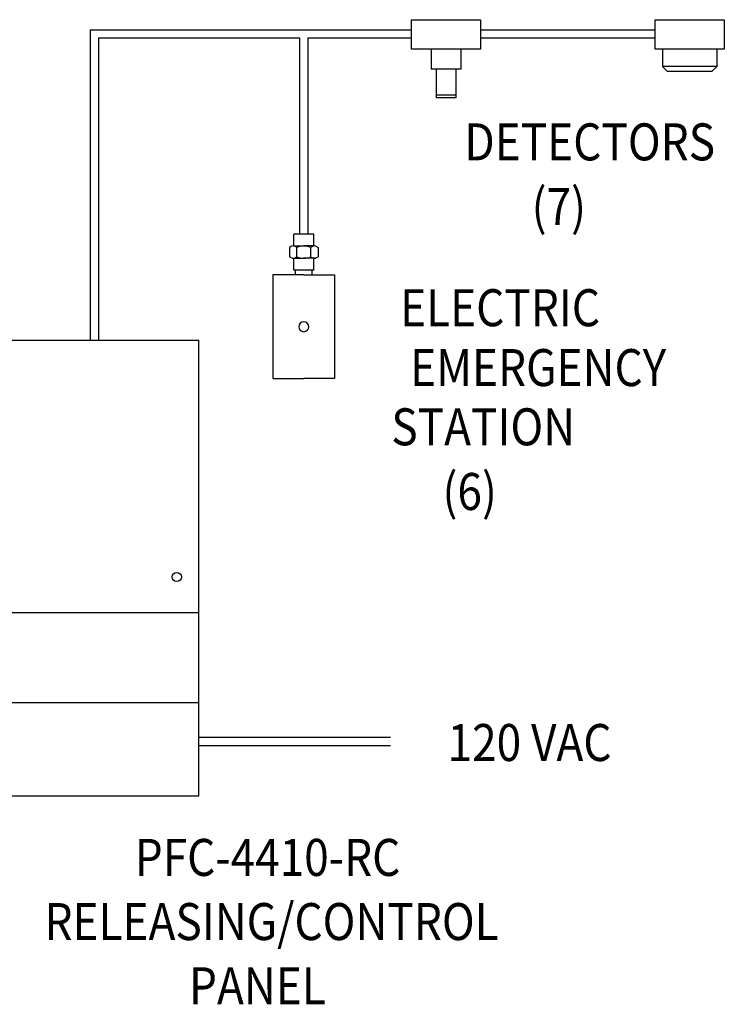
# Model space of a CAD drawing. Extents: x 15.4 to 95.6, y 44.5 to 100.8.
# Drawn here: x 81.2 to 95.5, y 66.6 to 86.6 of the extents above; entities that cross this region are included whole.
import ezdxf
from ezdxf.enums import TextEntityAlignment as Align

# ---------------------------------------------------------------- set-up
doc = ezdxf.new("R2010")
doc.units = 0
doc.header["$LTSCALE"] = 2
doc.header["$MEASUREMENT"] = 0
doc.layers.get('0').update_dxf_attribs({"linetype": 'CONTINUOUS'})
doc.styles.add('ROMAND', font='ROMAND', dxfattribs={"height": 0.094})

msp = doc.modelspace()

# ---------------------------------------------------------------- linework, layer by layer
for p, q in [((89.156, 86.602), (90.556, 86.602)), ((89.156, 86.002), (89.156, 86.602)), ((90.556, 86.602), (90.556, 86.002)), ((94.096, 86.602), (95.496, 86.602)), ((94.096, 86.002), (94.096, 86.602)), ((95.496, 86.602), (95.496, 86.002)), ((82.65, 86.4), (82.65, 80.108)), ((82.65, 86.4), (89.156, 86.4)), ((82.818, 86.232), (82.818, 80.108)), ((82.818, 86.232), (86.892, 86.232)), ((86.892, 86.232), (86.892, 82.254)), ((87.06, 86.232), (87.06, 82.254)), ((87.06, 86.232), (89.156, 86.232)), ((90.556, 86.4), (94.096, 86.4)), ((90.556, 86.232), (94.096, 86.232)), ((90.556, 86.002), (89.156, 86.002)), ((89.556, 86.002), (89.556, 85.602)), ((90.156, 86.002), (90.156, 85.602)), ((95.496, 86.002), (94.096, 86.002)), ((94.246, 86.002), (94.246, 85.652)), ((95.346, 86.002), (95.346, 85.652)), ((95.346, 85.652), (94.246, 85.652)), ((94.246, 85.652), (94.346, 85.552)), ((95.346, 85.652), (95.246, 85.552)), ((90.156, 85.602), (89.556, 85.602)), ((89.656, 85.602), (89.656, 85.02)), ((90.056, 85.602), (90.056, 85.02)), ((95.246, 85.552), (94.346, 85.552)), ((90.056, 85.07), (89.656, 85.07)), ((90.056, 85.02), (89.656, 85.02)), ((86.776, 82.016), (86.776, 82.254)), ((87.176, 82.254), (86.776, 82.254)), ((87.176, 82.016), (87.176, 82.254)), ((86.729, 82.009), (86.688, 81.985)), ((86.688, 81.985), (86.688, 81.798)), ((86.76, 82.016), (86.976, 82.016)), ((86.832, 81.798), (86.832, 81.985)), ((87.192, 82.016), (86.976, 82.016)), ((87.12, 81.798), (87.12, 81.985)), ((87.221, 82.01), (87.264, 81.985)), ((87.264, 81.985), (87.264, 81.798)), ((86.729, 81.774), (86.688, 81.798)), ((86.76, 81.768), (86.976, 81.768)), ((86.776, 81.529), (86.776, 81.768)), ((87.192, 81.768), (86.976, 81.768)), ((87.176, 81.529), (87.176, 81.768)), ((87.221, 81.774), (87.264, 81.798)), ((86.976, 81.429), (86.351, 81.429)), ((86.351, 81.429), (86.351, 79.329)), ((87.176, 81.529), (86.776, 81.529)), ((86.808, 81.429), (86.808, 81.529)), ((86.976, 81.429), (87.601, 81.429)), ((87.144, 81.429), (87.144, 81.529)), ((87.601, 81.429), (87.601, 79.329)), ((76.464, 80.108), (84.843, 80.108)), ((84.843, 80.108), (84.843, 70.862)), ((86.351, 79.329), (86.976, 79.329)), ((87.601, 79.329), (86.976, 79.329)), ((76.464, 74.585), (84.846, 74.585)), ((76.464, 72.764), (84.846, 72.764)), ((88.732, 72.051), (84.843, 72.051)), ((88.732, 71.883), (84.843, 71.883)), ((84.843, 70.862), (76.464, 70.862))]:
    msp.add_line(p, q)
msp.add_circle((84.402, 75.308), 0.0934)
for centre, radius, start, end in [((86.76, 81.916), 0.1, 43.9815, 105.4038), ((86.976, 81.661), 0.354, 66.0245, 113.9755), ((87.192, 81.916), 0.1, 75.208, 136.0185), ((86.76, 81.868), 0.1, 254.5962, 316.0185), ((86.976, 82.122), 0.354, 246.0245, 293.9755), ((87.192, 81.868), 0.1, 223.9815, 284.792), ((86.976, 80.379), 0.1, 0, 180), ((86.976, 80.379), 0.1, 180, 0)]:
    msp.add_arc(centre, radius, start, end)

# ---------------------------------------------------------------- texts
at = {"style": 'ROMAND', "width": 0.875}
for s, p in [('DETECTORS', (95.309, 83.751)), ('ELECTRIC', (92.977, 80.39)), ('EMERGENCY', (94.318, 79.176)), ('STATION', (92.474, 77.976))]:
    msp.add_text(s, height=0.75, dxfattribs=at).set_placement(p, align=Align.RIGHT)
for s, p in [('(7)', (91.592, 82.439)), ('(6)', (89.786, 76.665))]:
    msp.add_text(s, height=0.75, dxfattribs=at).set_placement(p)
for s, p in [('120 VAC', (91.55, 71.577)), ('PFC-4410-RC', (86.241, 69.249)), ('RELEASING/CONTROL', (86.323, 67.948)), ('PANEL', (86.036, 66.646))]:
    msp.add_text(s, height=0.75, dxfattribs=at).set_placement(p, align=Align.CENTER)

doc.saveas('drawing.dxf')
